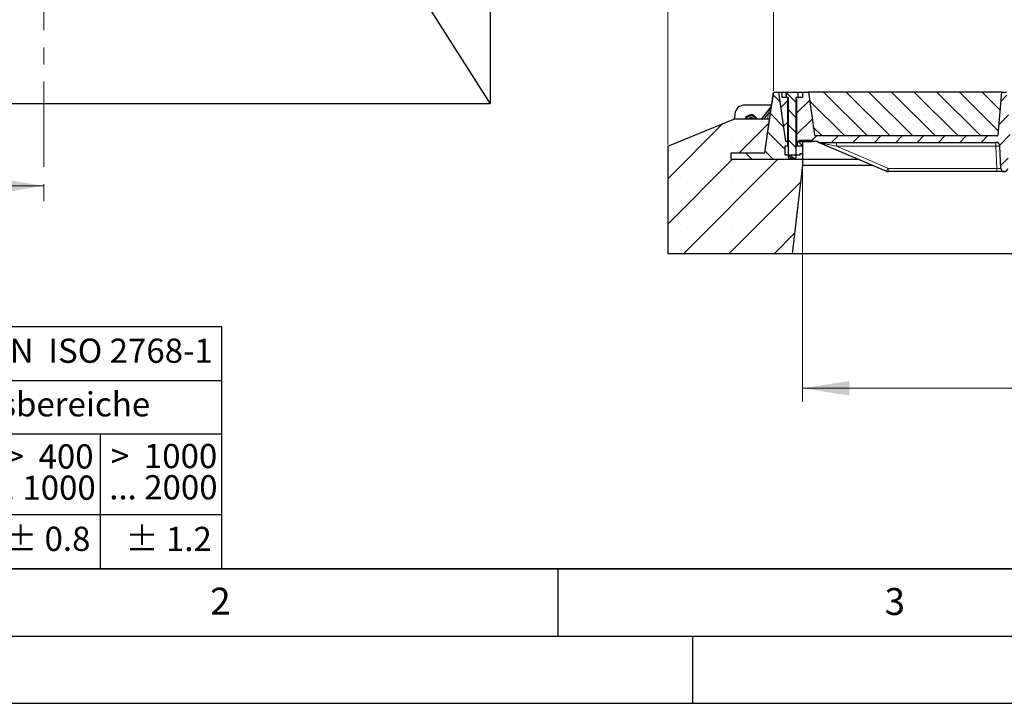
# Model space of a CAD drawing. Units: millimetres. Extents: x 0 to 420, y 0 to 297.
# Drawn here: x 75 to 148, y 0 to 51 of the extents above; entities that cross this region are included whole.
import ezdxf

# ---------------------------------------------------------------- set-up
doc = ezdxf.new("R2010")
doc.units = ezdxf.units.MM
doc.linetypes.add('CENTER', pattern=[10.16, 6.35, -1.27, 1.27, -1.27])
doc.layers.add('LINIEN-DICK', color=7, linetype='Continuous', lineweight=35)
doc.layers.add('LINIEN-NORMAL', color=7, linetype='Continuous', lineweight=25)
doc.layers.add('LINIEN-DÜNN', color=7, linetype='Continuous')
doc.layers.add('VORLAGE_TEXT', color=7, linetype='Continuous')
doc.styles.add('SLDTEXTSTYLE0', font='TXT', dxfattribs={"width": 0.605})
doc.styles.add('SLDTEXTSTYLE1', font='TXT', dxfattribs={"width": 0.57})
doc.styles.add('SLDTEXTSTYLE2', font='TXT', dxfattribs={"width": 0.563})
doc.styles.add('SLDTEXTSTYLE3', font='TXT', dxfattribs={"width": 0.5525})
doc.styles.add('SLDTEXTSTYLE4', font='TXT', dxfattribs={"width": 0.575})
doc.dimstyles.new('SLDDIMSTYLE0', dxfattribs={"dimtxt": 3.5, "dimasz": 3.5, "dimexe": 0, "dimexo": 0.0625, "dimgap": 0.875, "dimtad": 1, "dimlfac": 20, "dimrnd": 1e-09, "dimzin": 12, "dimdsep": 46, "dimtxsty": 'SLDTEXTSTYLE0', "dimsah": 1, "dimcen": 0.09, "dimadec": 0, "dimazin": 3, "dimtfac": 1, "dimtdec": 3, "dimtofl": 0, "dimtmove": 0, "dimatfit": 3, "dimfxl": 1, "dimfrac": 2, "dimtolj": 1, "dimtzin": 12, "dimarcsym": 0})
pattern_1 = [(135, (0, 0), (-0.79375, -0.79375), [])]
pattern_2 = [(45, (0, 0), (-0.79375, 0.79375), [])]

# ---------------------------------------------------------------- blocks, each defined once
blk = doc.blocks.new('SW_NOTE_0')
at = {"layer": 'VORLAGE_TEXT', "color": 0, "insert": (0, 2.32), "char_height": 1.8, "attachment_point": 1, "style": 'SLDTEXTSTYLE0'}
blk.add_mtext('Allgemeintoleranzen für Längenmasse            DIN  ISO 2768-1', dxfattribs=at)
blk = doc.blocks.new('SW_NOTE_0_1')
at = {"layer": 'VORLAGE_TEXT', "color": 0, "insert": (0.675, 2.32), "char_height": 1.8, "attachment_point": 1, "style": 'SLDTEXTSTYLE0'}
blk.add_mtext('Abmasse in mm für Nennmassbereiche', dxfattribs=at)
blk = doc.blocks.new('SW_NOTE_0_2')
at = {"layer": 'VORLAGE_TEXT', "color": 0, "insert": (0, 2.32), "char_height": 1.8, "attachment_point": 1, "style": 'SLDTEXTSTYLE0'}
blk.add_mtext('m  (mittel)', dxfattribs=at)
blk = doc.blocks.new('SW_NOTE_0_3')
at = {"layer": 'VORLAGE_TEXT', "color": 0, "char_height": 1.8, "attachment_point": 3}
for s, insert, style in [('>  120', (6.862, 2.32), 'SLDTEXTSTYLE1'), ('... 400', (6.882, 0), 'SLDTEXTSTYLE0')]:
    blk.add_mtext(s, dxfattribs=dict(at, insert=insert, style=style))
blk = doc.blocks.new('SW_NOTE_0_4')
at = {"layer": 'VORLAGE_TEXT', "color": 0, "insert": (0, 2.32), "char_height": 1.8, "attachment_point": 1, "style": 'SLDTEXTSTYLE0'}
blk.add_mtext('± 0.1', dxfattribs=at)
blk = doc.blocks.new('SW_NOTE_0_5')
at = {"layer": 'VORLAGE_TEXT', "color": 0, "insert": (0, 2.32), "char_height": 1.8, "attachment_point": 1, "style": 'SLDTEXTSTYLE0'}
blk.add_mtext('± 0.2', dxfattribs=at)
blk = doc.blocks.new('SW_NOTE_0_6')
at = {"layer": 'VORLAGE_TEXT', "color": 0, "insert": (0, 2.32), "char_height": 1.8, "attachment_point": 1, "style": 'SLDTEXTSTYLE0'}
blk.add_mtext('± 0.3', dxfattribs=at)
blk = doc.blocks.new('SW_NOTE_0_7')
at = {"layer": 'VORLAGE_TEXT', "color": 0, "insert": (0, 2.32), "char_height": 1.8, "attachment_point": 1, "style": 'SLDTEXTSTYLE0'}
blk.add_mtext('± 0.5', dxfattribs=at)
blk = doc.blocks.new('SW_NOTE_0_8')
at = {"layer": 'VORLAGE_TEXT', "color": 0, "insert": (0, 2.32), "char_height": 1.8, "attachment_point": 1, "style": 'SLDTEXTSTYLE0'}
blk.add_mtext('± 0.8', dxfattribs=at)
blk = doc.blocks.new('SW_NOTE_0_9')
at = {"layer": 'VORLAGE_TEXT', "color": 0, "insert": (0, 2.32), "char_height": 1.8, "attachment_point": 1, "style": 'SLDTEXTSTYLE0'}
blk.add_mtext('± 0.1', dxfattribs=at)
blk = doc.blocks.new('SW_NOTE_0_10')
at = {"layer": 'VORLAGE_TEXT', "color": 0, "char_height": 1.8, "attachment_point": 1, "style": 'SLDTEXTSTYLE0'}
for s, insert in [('Genauig -', (0, 2.32)), ('keitsgrad', (0, 0))]:
    blk.add_mtext(s, dxfattribs=dict(at, insert=insert))
blk = doc.blocks.new('SW_NOTE_0_11')
at = {"layer": 'VORLAGE_TEXT', "color": 0, "char_height": 1.8, "attachment_point": 3}
for s, insert, style in [('>  400', (6.862, 2.32), 'SLDTEXTSTYLE1'), ('... 1000', (7.025, 0), 'SLDTEXTSTYLE0')]:
    blk.add_mtext(s, dxfattribs=dict(at, insert=insert, style=style))
blk = doc.blocks.new('SW_NOTE_0_12')
at = {"layer": 'VORLAGE_TEXT', "color": 0, "char_height": 1.8, "attachment_point": 3}
for s, insert, style in [('>  30', (5.513, 2.32), 'SLDTEXTSTYLE2'), ('... 120', (5.664, 0), 'SLDTEXTSTYLE0')]:
    blk.add_mtext(s, dxfattribs=dict(at, insert=insert, style=style))
blk = doc.blocks.new('SW_NOTE_0_13')
at = {"layer": 'VORLAGE_TEXT', "color": 0, "char_height": 1.8, "attachment_point": 3}
for s, insert, style in [('>  3', (4.162, 2.32), 'SLDTEXTSTYLE3'), ('... 6', (4.249, 0), 'SLDTEXTSTYLE0')]:
    blk.add_mtext(s, dxfattribs=dict(at, insert=insert, style=style))
blk = doc.blocks.new('SW_NOTE_0_14')
at = {"layer": 'VORLAGE_TEXT', "color": 0, "char_height": 1.8, "attachment_point": 3, "style": 'SLDTEXTSTYLE0'}
for s, insert in [('0.5', (3.375, 2.32)), ('... 3', (3.447, 0))]:
    blk.add_mtext(s, dxfattribs=dict(at, insert=insert))
blk = doc.blocks.new('SW_NOTE_0_15')
at = {"layer": 'VORLAGE_TEXT', "color": 0, "char_height": 1.8, "attachment_point": 3}
for s, insert, style in [('>  6', (4.162, 2.32), 'SLDTEXTSTYLE3'), ('... 30', (4.255, 0), 'SLDTEXTSTYLE0')]:
    blk.add_mtext(s, dxfattribs=dict(at, insert=insert, style=style))
blk = doc.blocks.new('SW_NOTE_0_16')
at = {"layer": 'VORLAGE_TEXT', "color": 0, "char_height": 1.8, "attachment_point": 3}
for s, insert, style in [('>  1000', (8.213, 2.32), 'SLDTEXTSTYLE4'), ('... 2000', (8.235, 0), 'SLDTEXTSTYLE0')]:
    blk.add_mtext(s, dxfattribs=dict(at, insert=insert, style=style))
blk = doc.blocks.new('SW_NOTE_0_17')
at = {"layer": 'VORLAGE_TEXT', "color": 0, "insert": (0, 2.32), "char_height": 1.8, "attachment_point": 1, "style": 'SLDTEXTSTYLE0'}
blk.add_mtext('± 1.2', dxfattribs=at)
blk = doc.blocks.new('Allg-Toleranz-mittel')
at = {"layer": 'LINIEN-DÜNN', "color": 7}
for p, q in [((0, 14), (70, 14)), ((12, 14), (12, 0)), ((70, 10), (12, 10)), ((20, 10), (20, 0)), ((28, 10), (28, 0)), ((36, 10), (36, 0)), ((44, 10), (44, 0)), ((52, 10), (52, 0)), ((70, 4), (0, 4))]:
    blk.add_line(p, q, dxfattribs=at)
at = {"layer": 'LINIEN-DÜNN'}
blk.add_line((61, 10), (61, 0), dxfattribs=at)
at = {"layer": 'LINIEN-NORMAL', "color": 7}
for p, q in [((0, 18), (0, 0)), ((0, 18), (70, 18)), ((70, 18), (70, 0)), ((70, 0), (0, 0))]:
    blk.add_line(p, q, dxfattribs=at)
at = {"layer": 'VORLAGE_TEXT', "color": 7}
for name, p in [('SW_NOTE_0', (1.372, 14.782)), ('SW_NOTE_0_1', (19.486, 10.801)), ('SW_NOTE_0_10', (0.748, 8.992)), ('SW_NOTE_0_14', (14.65, 6.958)), ('SW_NOTE_0_13', (21.94, 6.946)), ('SW_NOTE_0_15', (30.525, 6.959)), ('SW_NOTE_0_12', (37.834, 6.962)), ('SW_NOTE_0_3', (44.657, 6.942)), ('SW_NOTE_0_11', (53.639, 6.925)), ('SW_NOTE_0_16', (61.48, 6.955)), ('SW_NOTE_0_2', (0.706, 0.796)), ('SW_NOTE_0_9', (13.373, 0.802)), ('SW_NOTE_0_4', (21.396, 0.803)), ('SW_NOTE_0_5', (29.344, 0.802)), ('SW_NOTE_0_6', (37.349, 0.789)), ('SW_NOTE_0_7', (45.347, 0.801)), ('SW_NOTE_0_8', (53.853, 0.802)), ('SW_NOTE_0_17', (62.874, 0.796))]:
    blk.add_blockref(name, p, dxfattribs=at)
blk = doc.blocks.new('_D_13')
at = {"color": 7, "linetype": 'Continuous', "lineweight": 0}
for p, q in [((131.023, 45.511), (131.023, 56.511)), ((185.323, 45.511), (185.323, 56.511)), ((131.023, 55.511), (185.323, 55.511))]:
    blk.add_line(p, q, dxfattribs=at)
at = {"color": 7, "linetype": 'Continuous', "lineweight": 18}
for points in [[(131.023, 55.511), (134.523, 54.973), (134.523, 56.049)], [(185.323, 55.511), (181.823, 56.049), (181.823, 54.973)]]:
    blk.add_solid(points, dxfattribs=at)
at = {"color": 7, "linetype": 'Continuous', "lineweight": 18, "insert": (152.825, 60.023), "char_height": 3.5, "attachment_point": 1, "style": 'SLDTEXTSTYLE0'}
blk.add_mtext('1086', dxfattribs=at)
blk = doc.blocks.new('_D_14')
at = {"color": 7, "linetype": 'Continuous', "lineweight": 0}
for p, q in [((123.173, 41.511), (123.173, 65.667)), ((193.173, 41.511), (193.173, 65.667)), ((193.173, 64.667), (123.173, 64.667))]:
    blk.add_line(p, q, dxfattribs=at)
at = {"color": 7, "linetype": 'Continuous', "lineweight": 18}
for points in [[(123.173, 64.667), (126.673, 64.128), (126.673, 65.205)], [(193.173, 64.667), (189.673, 65.205), (189.673, 64.128)]]:
    blk.add_solid(points, dxfattribs=at)
at = {"color": 7, "linetype": 'Continuous', "lineweight": 18, "insert": (152.825, 69.178), "char_height": 3.5, "attachment_point": 1, "style": 'SLDTEXTSTYLE0'}
blk.add_mtext('1400', dxfattribs=at)
blk = doc.blocks.new('_D_15')
at = {"color": 7, "linetype": 'Continuous', "lineweight": 0}
for p, q in [((133.173, 39.893), (133.173, 22.411)), ((183.173, 39.893), (183.173, 22.411)), ((133.173, 23.411), (183.173, 23.411))]:
    blk.add_line(p, q, dxfattribs=at)
at = {"color": 7, "linetype": 'Continuous', "lineweight": 18}
for points in [[(133.173, 23.411), (136.673, 22.872), (136.673, 23.949)], [(183.173, 23.411), (179.673, 23.949), (179.673, 22.872)]]:
    blk.add_solid(points, dxfattribs=at)
at = {"color": 7, "linetype": 'Continuous', "lineweight": 18, "insert": (152.825, 27.923), "char_height": 3.5, "attachment_point": 1, "style": 'SLDTEXTSTYLE0'}
blk.add_mtext('1000', dxfattribs=at)

msp = doc.modelspace()

# ---------------------------------------------------------------- hatches: boundary and pattern name
at = {"linetype": 'Continuous', "lineweight": 18}
h = msp.add_hatch(dxfattribs=at)
h.set_pattern_fill('DIN 201 Grauguss', scale=0.25, angle=90, style=0, pattern_type=2)
h.set_pattern_definition(pattern_1)
h.paths.add_polyline_path([(131.89353, 40.73582), (131.89353, 41.43582), (132.09353, 41.43582), (132.09353, 41.73582), (132.06853, 41.76082), (131.93553, 41.76082), (131.42256, 45.41082), (131.02256, 45.41082), (130.39013, 40.91082), (127.89353, 40.91082), (127.89353, 40.41082), (133.19353, 40.41082), (133.19353, 40.83582), (132.99353, 40.83582), (132.99353, 40.73582)], flags=0)
h = msp.add_hatch(dxfattribs=at)
h.set_pattern_fill('DIN 201 Grauguss', scale=0.25, style=0, pattern_type=2)
h.set_pattern_definition(pattern_2)
h.paths.add_polyline_path([(132.09756, 45.01082), (131.67256, 45.01082), (131.67256, 45.41082), (131.42256, 45.41082), (131.93553, 41.76082), (132.09756, 41.76082)], flags=0)
h = msp.add_hatch(dxfattribs=at)
h.set_pattern_fill('ANSI31', scale=0.25, angle=90, style=0)
h.paths.add_polyline_path([(132.12256, 40.55902), (132.17076, 40.51082), (132.67436, 40.51082), (132.72256, 40.55902), (132.72256, 45.01082), (132.87258, 45.01082), (132.87258, 45.38581), (132.87256, 45.38582), (131.97256, 45.38582), (131.97254, 45.38581), (131.97254, 45.01082), (132.12256, 45.01082)], flags=0)
h = msp.add_hatch(dxfattribs=at)
h.set_pattern_fill('DIN 201 Grauguss', scale=0.25, style=0, pattern_type=2)
h.set_pattern_definition(pattern_2)
edge = h.paths.add_edge_path(flags=0)
edge.add_arc((168.16398, 39.76082), 0.25, 182, 270)
edge.add_line((168.16398, 39.51082), (168.18114, 39.51082))
edge.add_arc((168.18114, 39.76082), 0.25, 270, 358)
edge.add_line((168.43098, 39.7521), (168.4884, 41.39629))
edge.add_arc((168.78822, 41.38582), 0.3, 90, 178, ccw=False)
edge.add_line((168.78822, 41.68582), (181.99214, 41.68582))
edge.add_line((181.99214, 41.68582), (181.99214, 41.76082))
edge.add_line((181.99214, 41.76082), (182.40959, 41.76082))
edge.add_line((182.40959, 41.76082), (182.40959, 41.83582))
edge.add_line((182.40959, 41.83582), (183.40959, 41.83582))
edge.add_line((183.40959, 41.83582), (183.40959, 41.76082))
edge.add_line((183.40959, 41.76082), (183.59756, 41.76082))
edge.add_line((183.59756, 41.76082), (183.59756, 45.01082))
edge.add_line((183.59756, 45.01082), (183.17256, 45.01082))
edge.add_line((183.17256, 45.01082), (183.17256, 45.41082))
edge.add_line((183.17256, 45.41082), (182.72256, 45.41082))
edge.add_line((182.72256, 45.41082), (182.2779, 42.24691))
edge.add_arc((182.17887, 42.26082), 0.1, 270, 352, ccw=False)
edge.add_line((182.17887, 42.16082), (168.72353, 42.16082))
edge.add_arc((168.72353, 42.26082), 0.1, 185, 270, ccw=False)
edge.add_line((168.62391, 42.25211), (168.34756, 45.41082))
edge.add_line((168.34756, 45.41082), (167.99756, 45.41082))
edge.add_line((167.99756, 45.41082), (167.72121, 42.25211))
edge.add_arc((167.62159, 42.26082), 0.1, 270, 355, ccw=False)
edge.add_line((167.62159, 42.16082), (158.72353, 42.16082))
edge.add_arc((158.72353, 42.26082), 0.1, 185, 270, ccw=False)
edge.add_line((158.62391, 42.25211), (158.34756, 45.41082))
edge.add_line((158.34756, 45.41082), (157.99756, 45.41082))
edge.add_line((157.99756, 45.41082), (157.72121, 42.25211))
edge.add_arc((157.62159, 42.26082), 0.1, 270, 355, ccw=False)
edge.add_line((157.62159, 42.16082), (148.72353, 42.16082))
edge.add_arc((148.72353, 42.26082), 0.1, 185, 270, ccw=False)
edge.add_line((148.62391, 42.25211), (148.34756, 45.41082))
edge.add_line((148.34756, 45.41082), (147.99756, 45.41082))
edge.add_line((147.99756, 45.41082), (147.72121, 42.25211))
edge.add_arc((147.62159, 42.26082), 0.1, 270, 355, ccw=False)
edge.add_line((147.62159, 42.16082), (134.16625, 42.16082))
edge.add_arc((134.16625, 42.26082), 0.1, 188, 270, ccw=False)
edge.add_line((134.06722, 42.24691), (133.62256, 45.41082))
edge.add_line((133.62256, 45.41082), (133.17256, 45.41082))
edge.add_line((133.17256, 45.41082), (133.17256, 45.01082))
edge.add_line((133.17256, 45.01082), (132.74756, 45.01082))
edge.add_line((132.74756, 45.01082), (132.74756, 41.76082))
edge.add_line((132.74756, 41.76082), (132.93553, 41.76082))
edge.add_line((132.93553, 41.76082), (132.93553, 41.83582))
edge.add_line((132.93553, 41.83582), (133.93553, 41.83582))
edge.add_line((133.93553, 41.83582), (133.93553, 41.76082))
edge.add_line((133.93553, 41.76082), (134.35298, 41.76082))
edge.add_line((134.35298, 41.76082), (134.35298, 41.68582))
edge.add_line((134.35298, 41.68582), (147.5569, 41.68582))
edge.add_arc((147.5569, 41.38582), 0.3, 2, 90, ccw=False)
edge.add_line((147.85672, 41.39629), (147.91413, 39.7521))
edge.add_arc((148.16398, 39.76082), 0.25, 182, 270)
edge.add_line((148.16398, 39.51082), (148.18114, 39.51082))
edge.add_arc((148.18114, 39.76082), 0.25, 270, 358)
edge.add_line((148.43098, 39.7521), (148.4884, 41.39629))
edge.add_arc((148.78822, 41.38582), 0.3, 90, 178, ccw=False)
edge.add_line((148.78822, 41.68582), (151.36482, 41.68582))
edge.add_line((151.36482, 41.68582), (151.42256, 41.58582))
edge.add_line((151.42256, 41.58582), (151.52256, 41.58582))
edge.add_line((151.52256, 41.58582), (151.58029, 41.68582))
edge.add_line((151.58029, 41.68582), (152.26482, 41.68582))
edge.add_line((152.26482, 41.68582), (152.32256, 41.58582))
edge.add_line((152.32256, 41.58582), (152.42256, 41.58582))
edge.add_line((152.42256, 41.58582), (152.48029, 41.68582))
edge.add_line((152.48029, 41.68582), (153.63982, 41.68582))
edge.add_spline(control_points=[(153.63982, 41.68582), (153.65907, 41.65249), (153.67831, 41.61916), (153.69756, 41.58582)], knot_values=[0.04725021, 0.04725021, 0.04725021, 0.04725021, 0.04956463, 0.04956463, 0.04956463, 0.04956463], weights=[1, 1, 1, 1], degree=3, periodic=0)
edge.add_line((153.69756, 41.58582), (153.79756, 41.58582))
edge.add_spline(control_points=[(153.79756, 41.58582), (153.8168, 41.61916), (153.83605, 41.65249), (153.85529, 41.68582)], knot_values=[0.06685438, 0.06685438, 0.06685438, 0.06685438, 0.06914722, 0.06914722, 0.06914722, 0.06914722], weights=[1, 1, 1, 1], degree=3, periodic=0)
edge.add_line((153.85529, 41.68582), (154.21504, 41.68582))
edge.add_spline(control_points=[(154.21504, 41.68582), (154.23591, 41.65245), (154.25684, 41.61912), (154.27784, 41.58582)], knot_values=[0.01412474, 0.01412474, 0.01412474, 0.01412474, 0.01648682, 0.01648682, 0.01648682, 0.01648682], weights=[1, 1, 1, 1], degree=3, periodic=0)
edge.add_line((154.27784, 41.58582), (154.38801, 41.58582))
edge.add_spline(control_points=[(154.38801, 41.58582), (154.40946, 41.61922), (154.43099, 41.65256), (154.45263, 41.68582)], knot_values=[0.00920953, 0.00920953, 0.00920953, 0.00920953, 0.01159067, 0.01159067, 0.01159067, 0.01159067], weights=[1, 1, 1, 1], degree=3, periodic=0)
edge.add_line((154.45263, 41.68582), (154.89229, 41.68582))
edge.add_spline(control_points=[(154.89229, 41.68582), (154.91391, 41.65256), (154.93543, 41.61922), (154.95686, 41.58582)], knot_values=[0.00937402, 0.00937402, 0.00937402, 0.00937402, 0.01175469, 0.01175469, 0.01175469, 0.01175469], weights=[1, 1, 1, 1], degree=3, periodic=0)
edge.add_line((154.95686, 41.58582), (155.06697, 41.58582))
edge.add_spline(control_points=[(155.06697, 41.58582), (155.08796, 41.61912), (155.10888, 41.65245), (155.12974, 41.68582)], knot_values=[0.01430786, 0.01430786, 0.01430786, 0.01430786, 0.01666921, 0.01666921, 0.01666921, 0.01666921], weights=[1, 1, 1, 1], degree=3, periodic=0)
edge.add_line((155.12974, 41.68582), (157.5569, 41.68582))
edge.add_arc((157.5569, 41.38582), 0.3, 2, 90, ccw=False)
edge.add_line((157.85672, 41.39629), (157.91413, 39.7521))
edge.add_arc((158.16398, 39.76082), 0.25, 182, 270)
edge.add_line((158.16398, 39.51082), (158.18114, 39.51082))
edge.add_arc((158.18114, 39.76082), 0.25, 270, 358)
edge.add_line((158.43098, 39.7521), (158.4884, 41.39629))
edge.add_arc((158.78822, 41.38582), 0.3, 90, 178, ccw=False)
edge.add_line((158.78822, 41.68582), (167.5569, 41.68582))
edge.add_arc((167.5569, 41.38582), 0.3, 2, 90, ccw=False)
edge.add_line((167.85672, 41.39629), (167.91413, 39.7521))
h = msp.add_hatch(dxfattribs=at)
h.set_pattern_fill('SACNCR', scale=0.5, angle=90, style=0)
edge = h.paths.add_edge_path(flags=0)
edge.add_arc((147.62159, 42.26082), 0.1, 270, 355)
edge.add_line((147.72121, 42.25211), (147.99756, 45.41082))
edge.add_line((147.99756, 45.41082), (133.62256, 45.41082))
edge.add_line((133.62256, 45.41082), (134.06722, 42.24691))
edge.add_arc((134.16625, 42.26082), 0.1, 188, 270)
edge.add_line((134.16625, 42.16082), (147.62159, 42.16082))
h = msp.add_hatch(dxfattribs=at)
h.set_pattern_fill('SACNCR', style=0)
h.paths.add_polyline_path([(132.42256, 33.41082), (133.17256, 39.99349), (133.17256, 40.41082), (127.89353, 40.41082), (127.89353, 40.91082), (130.39013, 40.91082), (130.74148, 43.41082), (128.07256, 43.41082), (123.17256, 41.41082), (123.17256, 33.41082)], flags=0)
h = msp.add_hatch(dxfattribs=at)
h.set_pattern_fill('DIN 201 Grauguss', scale=0.25, angle=90, style=0, pattern_type=2)
h.set_pattern_definition(pattern_1)
h.paths.add_polyline_path([(132.81853, 41.76082), (132.79353, 41.73582), (132.79353, 41.43582), (133.19353, 41.43582), (133.19353, 41.76082)], flags=0)

# ---------------------------------------------------------------- linework, layer by layer
at = {"color": 7, "linetype": 'CENTER', "lineweight": 18}
msp.add_line((76.79826, 279.88639), (76.79826, 36.45246), dxfattribs=at)
at = {"color": 7, "linetype": 'Continuous', "lineweight": 25}
for p, q in [((109.97729, 271.54779), (109.97729, 44.54779)), ((105.07729, 52.27279), (109.97729, 44.54779)), ((130.39013, 40.91082), (131.02256, 45.41082)), ((131.02253, 45.41082), (130.88902, 44.46082)), ((131.02253, 45.41082), (131.02256, 45.41082)), ((131.02256, 45.41082), (131.42256, 45.41082)), ((131.93553, 41.76082), (131.42256, 45.41082)), ((131.42256, 45.41082), (131.67256, 45.41082)), ((131.67256, 45.01082), (131.67256, 45.41082)), ((131.67256, 45.41082), (133.17256, 45.41082)), ((131.97254, 45.38581), (131.97256, 45.38582)), ((131.97254, 45.38581), (131.97254, 45.01082)), ((132.87256, 45.38582), (131.97256, 45.38582)), ((132.87258, 45.38581), (132.87254, 45.38582)), ((132.87256, 45.38582), (132.87258, 45.38581)), ((132.87258, 45.01082), (132.87258, 45.38581)), ((133.17256, 45.41082), (133.17256, 45.01082)), ((133.17256, 45.41082), (133.62256, 45.41082)), ((133.62256, 45.41082), (134.06722, 42.24691)), ((147.99756, 45.41082), (133.62256, 45.41082)), ((147.72121, 42.25211), (147.99756, 45.41082)), ((147.99756, 45.41082), (148.34756, 45.41082)), ((132.09756, 45.01082), (131.67256, 45.01082)), ((131.97036, 45.01082), (131.97036, 45.34563)), ((132.12256, 45.01082), (131.97254, 45.01082)), ((132.09756, 41.76082), (132.09756, 45.01082)), ((132.12256, 45.01082), (132.12256, 40.55902)), ((132.87258, 45.01082), (132.72256, 45.01082)), ((132.72256, 40.55902), (132.72256, 45.01082)), ((132.74756, 45.01082), (132.74756, 41.76082)), ((133.17256, 45.01082), (132.74756, 45.01082)), ((109.97729, 44.54779), (39.97729, 44.54779)), ((130.88905, 44.46082), (128.89137, 44.46082)), ((130.85938, 44.38021), (130.14245, 43.41082)), ((123.17256, 41.41082), (128.07256, 43.41082)), ((130.74148, 43.41082), (128.07256, 43.41082)), ((128.14422, 43.77619), (128.11226, 43.41082)), ((128.98114, 43.58635), (128.95778, 43.41082)), ((128.96479, 43.41082), (128.98114, 43.53705)), ((129.19451, 43.67384), (128.98114, 43.58635)), ((128.98114, 43.58635), (128.98114, 43.53705)), ((129.40788, 43.76133), (129.19451, 43.67384)), ((129.40788, 43.76133), (129.40788, 43.71202)), ((129.59108, 43.62209), (129.40788, 43.76133)), ((129.77428, 43.48285), (129.59108, 43.62209)), ((129.77134, 43.41082), (129.77428, 43.43354)), ((129.77428, 43.48285), (129.77428, 43.43354)), ((130.39013, 40.91082), (130.74148, 43.41082)), ((132.09756, 41.76082), (131.93553, 41.76082)), ((131.93553, 41.76082), (132.06853, 41.76082)), ((132.09353, 41.73582), (132.06853, 41.76082)), ((132.12256, 41.73582), (132.09353, 41.73582)), ((132.09353, 41.43582), (132.09353, 41.73582)), ((132.12256, 41.76082), (132.09756, 41.76082)), ((132.74756, 41.76082), (132.72256, 41.76082)), ((132.79353, 41.73582), (132.72256, 41.73582)), ((132.93553, 41.76082), (132.74756, 41.76082)), ((132.81853, 41.76082), (132.79353, 41.73582)), ((132.79353, 41.73582), (132.79353, 41.43582)), ((132.81853, 41.76082), (133.19353, 41.76082)), ((132.93553, 41.83582), (133.93553, 41.83582)), ((132.93553, 41.83582), (132.93553, 41.76082)), ((133.19353, 41.76082), (133.93553, 41.76082)), ((133.19353, 41.76082), (133.19353, 41.43582)), ((133.93553, 41.76082), (133.93553, 41.83582)), ((134.35298, 41.76082), (133.93553, 41.76082)), ((147.62159, 42.16082), (134.16625, 42.16082)), ((134.35298, 41.68582), (134.35298, 41.76082)), ((123.17256, 41.41082), (123.17256, 33.41082)), ((131.89353, 41.43582), (132.09353, 41.43582)), ((131.89353, 40.73582), (131.89353, 41.43582)), ((132.09353, 41.43582), (132.12256, 41.43582)), ((132.72256, 41.43582), (132.79353, 41.43582)), ((132.79353, 41.43582), (133.19353, 41.43582)), ((133.19353, 41.43582), (133.19353, 40.83582)), ((134.35298, 41.68582), (147.5569, 41.68582)), ((134.38322, 41.6843), (134.43121, 41.67604)), ((134.47116, 41.66157), (139.43296, 39.53508)), ((147.91413, 39.7521), (147.85672, 41.39629)), ((127.89353, 40.41082), (127.89353, 40.91082)), ((127.89353, 40.91082), (130.39013, 40.91082)), ((133.17256, 40.41082), (127.89353, 40.41082)), ((133.19353, 40.41082), (127.89353, 40.41082)), ((132.99353, 40.73582), (131.89353, 40.73582)), ((132.12256, 40.55902), (132.17076, 40.51082)), ((132.17076, 40.51082), (132.67436, 40.51082)), ((132.67436, 40.51082), (132.72256, 40.55902)), ((133.19353, 40.83582), (132.99353, 40.83582)), ((132.99353, 40.83582), (132.99353, 40.73582)), ((133.17256, 40.41082), (133.17256, 39.99349)), ((133.19353, 40.83582), (133.19353, 40.41082)), ((137.38956, 40.41082), (133.19353, 40.41082)), ((133.17256, 39.99349), (132.42256, 33.41082)), ((133.17256, 39.99349), (138.36334, 39.99349)), ((147.61432, 39.51082), (139.55114, 39.51082)), ((148.18114, 39.51082), (148.16398, 39.51082)), ((132.42256, 33.41082), (123.17256, 33.41082)), ((183.92256, 33.41082), (132.42256, 33.41082))]:
    msp.add_line(p, q, dxfattribs=at)
at = {"color": 8, "linetype": 'Continuous', "lineweight": 18}
for p, q in [((130.32251, 43.41082), (130.6585, 43.86513)), ((130.59465, 43.41082), (130.6585, 43.86513)), ((135.70442, 41.68582), (135.70442, 41.39629)), ((147.5569, 41.39629), (135.70442, 41.39629)), ((139.53144, 39.75614), (135.70442, 41.39629)), ((147.5569, 41.68582), (147.5569, 41.39629)), ((147.61432, 39.7521), (147.5569, 41.39629)), ((139.55114, 39.7521), (147.61432, 39.7521)), ((139.55114, 39.51082), (139.55114, 39.7521)), ((147.61432, 39.51082), (147.61432, 39.7521))]:
    msp.add_line(p, q, dxfattribs=at)
at = {"color": 7, "linetype": 'Continuous', "lineweight": 18}
msp.add_line((69.19826, 38.45246), (76.79826, 38.45246), dxfattribs=at)
at = {"color": 7, "linetype": 'Continuous', "lineweight": 25, "flags": 128}
for points in [[(129.24745, 43.69555), (129.20795, 43.68325), (129.14455, 43.65335)], [(129.62999, 43.59251), (129.61334, 43.60804), (129.54809, 43.65476)]]:
    msp.add_lwpolyline(points, dxfattribs=at)
at = {"color": 7, "linetype": 'Continuous', "lineweight": 25}
for centre, radius, start, end in [((128.89137, 43.71082), 0.75, 90, 175), ((130.73878, 44.4694), 0.15, 323.5145863, 352), ((129.34504, 43.25098), 0.39813, 112.2151343, 156.3296183), ((129.34753, 43.24983), 0.25141, 39.8181597, 140.1818403), ((129.34753, 43.24445), 0.25143, 41.4310285, 138.5689715), ((129.34749, 43.24657), 0.40315, 52.8284178, 112.301367), ((129.34753, 43.23889), 0.21016, 54.8954927, 125.1045073), ((129.35125, 43.25186), 0.39666, 23.6250876, 52.7992976), ((134.16625, 42.26082), 0.1, 188, 270), ((147.62159, 42.26082), 0.1, 270, 355), ((134.35298, 41.38582), 0.3, 66.8014095, 90), ((147.5569, 41.38582), 0.3, 2, 90), ((148.16398, 39.76082), 0.25, 182, 270), ((148.18114, 39.76082), 0.25, 270, 358)]:
    msp.add_arc(centre, radius, start, end, dxfattribs=at)
at = {"color": 8, "linetype": 'Continuous', "lineweight": 18}
for centre, radius, start, end in [((130.99455, 46.0004), 2.16154, 261.0560774, 264.9114405), ((147.70681, 39.24554), 2.15597, 86.0128986, 93.9871014), ((135.50867, 41.41576), 4.35167, 334.3943109, 337.5810517)]:
    msp.add_arc(centre, radius, start, end, dxfattribs=at)
at = {"color": 7, "linetype": 'Continuous', "lineweight": 25}
for points, knots in [([(131.97036, 45.34563), (131.97071, 45.35672), (131.97143, 45.37908), (131.97217, 45.38356), (131.97254, 45.38581)], [0, 0, 0, 0, 0.49561875, 1, 1, 1, 1]), ([(128.98114, 43.53705), (129.01579, 43.54986), (129.08573, 43.57574), (129.15803, 43.60487), (129.19451, 43.61956)], [0, 0, 0, 0, 0.49545796, 1, 1, 1, 1]), ([(129.19451, 43.61956), (129.19956, 43.62164), (129.23787, 43.63739), (129.31008, 43.66809), (129.37508, 43.69729), (129.40788, 43.71202)], [0, 0, 0, 0, 0.07008577, 0.53078223, 1, 1, 1, 1]), ([(129.40788, 43.71202), (129.43763, 43.68802), (129.49768, 43.63957), (129.55976, 43.59188), (129.59108, 43.56781)], [0, 0, 0, 0, 0.49545796, 1, 1, 1, 1]), ([(129.59108, 43.56781), (129.59542, 43.56452), (129.62831, 43.53957), (129.69031, 43.49353), (129.74612, 43.45366), (129.77428, 43.43354)], [0, 0, 0, 0, 0.07008577, 0.53078223, 1, 1, 1, 1]), ([(147.65659, 42.16715), (147.66575, 42.17064), (147.67499, 42.17415), (147.68168, 42.18095), (147.68174, 42.18101)], [0, 0, 0, 0, 0.99161506, 1, 1, 1, 1]), ([(148.16398, 39.51082), (148.1622, 39.51082), (148.15853, 39.51082), (148.12795, 39.51082), (148.07726, 39.51082), (148.00578, 39.51082), (147.91791, 39.51082), (147.8194, 39.51082), (147.71694, 39.51082), (147.64786, 39.51082), (147.61432, 39.51082)], [0, 0, 0, 0, 0.1165618, 0.24006817, 0.36867823, 0.5, 0.63132177, 0.75993183, 0.8834382, 1, 1, 1, 1])]:
    msp.add_open_spline(points, degree=3, knots=knots, dxfattribs=at)
at = {"color": 8, "linetype": 'Continuous', "lineweight": 18}
for points, knots in [([(130.6585, 43.86513), (130.67084, 43.89679), (130.69576, 43.96067), (130.73334, 44.05699), (130.76853, 44.14738), (130.80007, 44.22807), (130.82511, 44.29241), (130.84397, 44.34067), (130.85451, 44.36776), (130.8588, 44.37874), (130.85919, 44.37974), (130.85938, 44.38021)], [0, 0, 0, 0, 0.17079188, 0.34463879, 0.52118012, 0.6628504, 0.78980957, 0.88469245, 0.95075892, 0.97667912, 1, 1, 1, 1]), ([(135.70442, 41.39629), (135.64074, 41.41003), (135.51622, 41.43689), (135.33174, 41.47665), (135.15433, 41.51489), (134.98664, 41.551), (134.82548, 41.58569), (134.68262, 41.6164), (134.57846, 41.63875), (134.51993, 41.65127), (134.4921, 41.6572), (134.47735, 41.66032), (134.47177, 41.66147), (134.47136, 41.66154), (134.47116, 41.66157)], [0, 0, 0, 0, 0.14801412, 0.28943865, 0.42902026, 0.56126227, 0.68129927, 0.80763192, 0.90111268, 0.93515967, 0.96214832, 0.98255832, 0.99147551, 1, 1, 1, 1]), ([(139.53144, 39.75614), (139.53462, 39.75496), (139.54098, 39.7526), (139.54775, 39.75227), (139.55114, 39.7521)], [0, 0, 0, 0, 0.5000122, 1, 1, 1, 1]), ([(147.91413, 39.7521), (147.91294, 39.75155), (147.91058, 39.75046), (147.88633, 39.74901), (147.83185, 39.74815), (147.75021, 39.74901), (147.67513, 39.75046), (147.63477, 39.75155), (147.61432, 39.7521)], [0, 0, 0, 0, 0.13051527, 0.25751945, 0.49999998, 0.74247793, 0.86948277, 1, 1, 1, 1])]:
    msp.add_open_spline(points, degree=3, knots=knots, dxfattribs=at)
at = {"color": 7, "linetype": 'Continuous', "lineweight": 25}
msp.add_open_spline([(139.43296, 39.53508), (139.45204, 39.52804), (139.4902, 39.51395), (139.53082, 39.51186), (139.55114, 39.51082)], degree=3, dxfattribs=at)
at = {"color": 7, "linetype": 'Continuous', "lineweight": 18}
msp.add_solid([(76.79826, 38.45246), (71.79826, 39.25246), (71.79826, 37.65246)], dxfattribs=at)
at = {"layer": 'LINIEN-DICK'}
msp.add_line((20, 10), (415, 10), dxfattribs=at)
at = {"layer": 'LINIEN-DÜNN'}
for p, q in [((115, 10), (115, 5)), ((15, 5), (415, 5)), ((125, 5), (125, 0)), ((0, 0), (420, 0))]:
    msp.add_line(p, q, dxfattribs=at)

# ---------------------------------------------------------------- block references
at = {"color": 7, "linetype": 'Continuous'}
msp.add_blockref('Allg-Toleranz-mittel', (20, 10), dxfattribs=at)

# ---------------------------------------------------------------- texts
at = {"layer": 'VORLAGE_TEXT', "char_height": 2, "attachment_point": 2, "style": 'SLDTEXTSTYLE0'}
for s, insert in [('2', (89.9334, 8.59045)), ('3', (140.04534, 8.56472))]:
    msp.add_mtext(s, dxfattribs=dict(at, insert=insert))

# ---------------------------------------------------------------- dimensions: what is measured, and where the dimension line sits
at = {"color": 7, "linetype": 'Continuous', "lineweight": 18}
for base, p1, p2, picture, middle in [((123.17256, 64.66669), (193.17256, 41.41082), (123.17256, 41.41082), '_D_14', (158.17256, 64.66669)), ((185.32256, 55.511), (131.02256, 45.41082), (185.32256, 45.41082), '_D_13', (158.17256, 55.511)), ((183.17256, 23.41082), (133.17256, 39.99349), (183.17256, 39.99349), '_D_15', (158.17256, 23.41082))]:
    dim = msp.add_linear_dim(base=base, p1=p1, p2=p2, dimstyle='SLDDIMSTYLE0', dxfattribs=at)
    dim.commit()
    dim.dimension.update_dxf_attribs({"geometry": picture, "text_midpoint": middle, "dimtype": 160})

doc.saveas('drawing.dxf')
